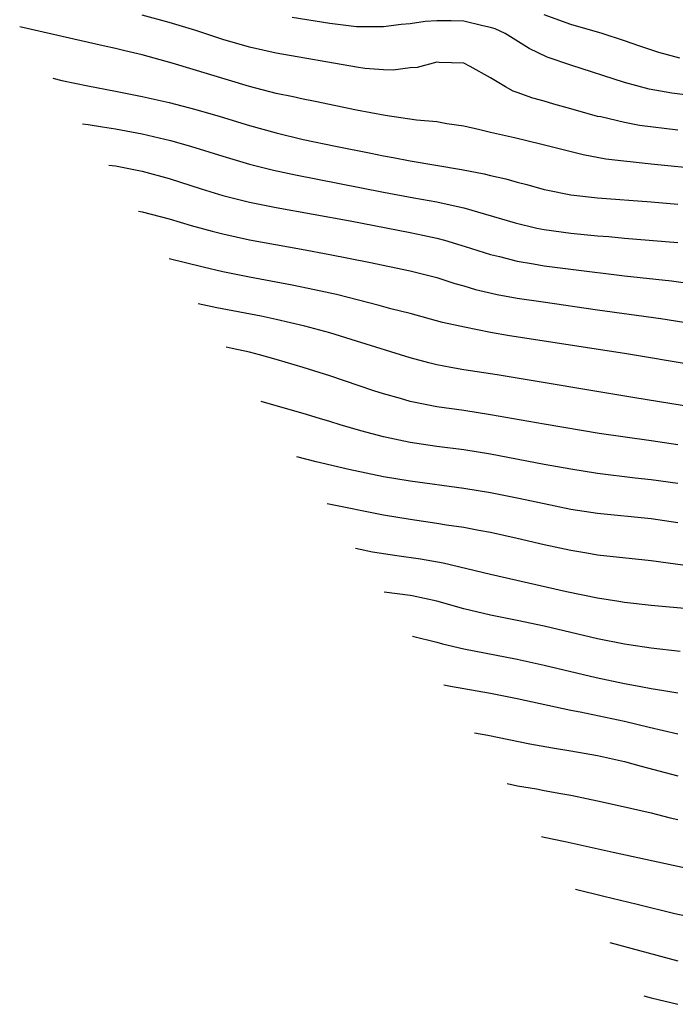
# Model space of a CAD drawing. Units: inches. Extents: x 2618439 to 2619000, y 1466131 to 1467000.
# Drawn here: x 2618566 to 2618615, y 1466728 to 1466802 of the extents above; entities that cross this region are included whole.
import ezdxf

# ---------------------------------------------------------------- set-up
doc = ezdxf.new("R2010")
doc.units = ezdxf.units.IN
doc.header["$MEASUREMENT"] = 0
doc.layers.add('LD26161464_2ft', color=22, linetype='Continuous')

msp = doc.modelspace()

# ---------------------------------------------------------------- linework, layer by layer
at = {"layer": 'LD26161464_2ft'}
for points, elevation in [([(2618615, 1466793.774), (2618612.126, 1466794.126), (2618611, 1466794.338), (2618609.24, 1466794.76), (2618609, 1466794.806), (2618607, 1466795.377), (2618605.721, 1466795.721), (2618605, 1466795.936), (2618604.153, 1466796.153), (2618603, 1466796.597), (2618602.689, 1466796.69), (2618602.117, 1466797), (2618601, 1466797.68), (2618599.481, 1466798.519), (2618599, 1466798.767), (2618597.165, 1466798.835), (2618597, 1466798.853), (2618595.536, 1466798.464), (2618595, 1466798.427), (2618593.737, 1466798.263), (2618593, 1466798.283), (2618591.611, 1466798.389), (2618591, 1466798.48), (2618585, 1466799.522), (2618583, 1466799.963), (2618581, 1466800.544), (2618579, 1466801.207), (2618577, 1466801.824), (2618575, 1466802.352)], 10322), ([(2618616.315, 1466796.316), (2618614.538, 1466796.538), (2618612.839, 1466796.839), (2618611, 1466797.332), (2618607, 1466798.618), (2618605.237, 1466799.237), (2618603.886, 1466799.886), (2618602.093, 1466801), (2618601.342, 1466801.342), (2618601, 1466801.455), (2618600.44, 1466801.56), (2618599, 1466801.905), (2618598.069, 1466801.931), (2618597, 1466801.937), (2618596.118, 1466801.882), (2618595, 1466801.713), (2618594.331, 1466801.669), (2618593, 1466801.493), (2618591, 1466801.504), (2618589, 1466801.731), (2618586.181, 1466802.181)], 10320), ([(2618615.148, 1466799.148), (2618613.565, 1466799.565), (2618612.066, 1466800.066), (2618611, 1466800.447), (2618609.332, 1466801), (2618607, 1466801.664), (2618605, 1466802.391)], 10318), ([(2618617, 1466790.842), (2618613, 1466791.247), (2618609.62, 1466791.62), (2618607.923, 1466791.923), (2618604.738, 1466792.737), (2618602.804, 1466793.196), (2618601, 1466793.594), (2618600.198, 1466793.802), (2618599, 1466794.066), (2618597.743, 1466794.257), (2618597, 1466794.392), (2618595.469, 1466794.531), (2618593.133, 1466794.867), (2618591, 1466795.272), (2618587.908, 1466795.908), (2618587, 1466796.081), (2618586.261, 1466796.261), (2618585, 1466796.523), (2618583, 1466797.048), (2618577.223, 1466798.777), (2618575, 1466799.394), (2618573.698, 1466799.698), (2618573, 1466799.881), (2618572.066, 1466800.066), (2618570.435, 1466800.435), (2618565.842, 1466801.503)], 10324), ([(2618568.322, 1466797.653), (2618569, 1466797.492), (2618570.92, 1466797.08), (2618573, 1466796.696), (2618575, 1466796.29), (2618577, 1466795.832), (2618579, 1466795.328), (2618580.807, 1466794.807), (2618583, 1466794.122), (2618585, 1466793.563), (2618587, 1466793.087), (2618589.427, 1466792.573), (2618592.054, 1466792.054), (2618593, 1466791.851), (2618593.727, 1466791.727), (2618595, 1466791.481), (2618598.845, 1466790.845), (2618600.524, 1466790.524), (2618601, 1466790.396), (2618602.144, 1466790.145), (2618603, 1466789.885), (2618603.708, 1466789.709), (2618605, 1466789.353), (2618605.285, 1466789.285), (2618607, 1466788.951), (2618609, 1466788.731), (2618613, 1466788.431), (2618615, 1466788.256)], 10326), ([(2618570.522, 1466794.237), (2618570.956, 1466794.189), (2618572.015, 1466794.015), (2618573, 1466793.877), (2618575, 1466793.497), (2618577.112, 1466793), (2618578.588, 1466792.589), (2618581, 1466791.821), (2618583, 1466791.229), (2618584.79, 1466790.79), (2618586.441, 1466790.441), (2618593, 1466789.134), (2618595.277, 1466788.723), (2618597, 1466788.43), (2618597.757, 1466788.243), (2618599, 1466787.984), (2618602.843, 1466786.843), (2618604.464, 1466786.464), (2618605, 1466786.362), (2618607, 1466786.078), (2618609, 1466785.883), (2618609.826, 1466785.825), (2618611, 1466785.71), (2618615, 1466785.373)], 10328), ([(2618572.499, 1466791.169), (2618573, 1466791.107), (2618575, 1466790.703), (2618577, 1466790.153), (2618579.388, 1466789.388), (2618581, 1466788.895), (2618583, 1466788.391), (2618585, 1466787.992), (2618590.515, 1466787), (2618595, 1466786.138), (2618595.943, 1466785.943), (2618597, 1466785.703), (2618597.559, 1466785.559), (2618599.097, 1466785.097), (2618601, 1466784.489), (2618601.661, 1466784.34), (2618603, 1466783.992), (2618604.203, 1466783.797), (2618605, 1466783.649), (2618607, 1466783.381), (2618611, 1466782.903), (2618614.521, 1466782.521), (2618616.285, 1466782.284)], 10330), ([(2618574.725, 1466787.714), (2618574.988, 1466787.669), (2618577, 1466787.156), (2618578.659, 1466786.659), (2618580.221, 1466786.221), (2618581, 1466786.02), (2618583, 1466785.579), (2618586.887, 1466784.887), (2618589, 1466784.494), (2618591.909, 1466783.909), (2618595, 1466783.259), (2618597, 1466782.759), (2618598.332, 1466782.332), (2618599, 1466782.153), (2618599.881, 1466781.881), (2618601.503, 1466781.503), (2618603, 1466781.23), (2618604.942, 1466780.942), (2618609, 1466780.362), (2618613.714, 1466779.714), (2618615.44, 1466779.44)], 10332), ([(2618616.218, 1466776.218), (2618611, 1466777.089), (2618602.424, 1466778.425), (2618601, 1466778.668), (2618599.048, 1466779.049), (2618597.419, 1466779.419), (2618595, 1466780.071), (2618593.564, 1466780.436), (2618592.687, 1466780.688), (2618589.489, 1466781.489), (2618587.86, 1466781.86), (2618586.199, 1466782.199), (2618583, 1466782.787), (2618581, 1466783.185), (2618579.532, 1466783.532), (2618577.003, 1466784.176)], 10334), ([(2618617, 1466772.94), (2618611.782, 1466773.781), (2618601.491, 1466775.49), (2618599, 1466775.886), (2618598.045, 1466776.045), (2618597, 1466776.25), (2618596.393, 1466776.393), (2618595, 1466776.759), (2618591, 1466778.02), (2618589, 1466778.628), (2618587.14, 1466779.14), (2618585, 1466779.635), (2618583.875, 1466779.875), (2618580.554, 1466780.509), (2618579.18, 1466780.797)], 10336), ([(2618615, 1466770.271), (2618613, 1466770.582), (2618609.124, 1466771.124), (2618605, 1466771.812), (2618601, 1466772.525), (2618599, 1466772.831), (2618597, 1466773.115), (2618595, 1466773.509), (2618594.274, 1466773.726), (2618593, 1466774.078), (2618592.299, 1466774.299), (2618589, 1466775.415), (2618587, 1466776.056), (2618585, 1466776.654), (2618583.753, 1466777), (2618583, 1466777.183), (2618581.697, 1466777.47), (2618581.268, 1466777.557)], 10338), ([(2618615, 1466767.376), (2618613, 1466767.664), (2618611.793, 1466767.794), (2618609, 1466768.133), (2618607, 1466768.449), (2618605, 1466768.814), (2618601, 1466769.585), (2618599, 1466769.897), (2618597, 1466770.156), (2618595, 1466770.447), (2618593, 1466770.858), (2618591.309, 1466771.309), (2618589.766, 1466771.766), (2618589, 1466772.014), (2618588.232, 1466772.233), (2618587, 1466772.615), (2618585, 1466773.193), (2618583.877, 1466773.506)], 10340), ([(2618615, 1466764.458), (2618613, 1466764.74), (2618609, 1466765.143), (2618607, 1466765.449), (2618605, 1466765.853), (2618603, 1466766.286), (2618601, 1466766.681), (2618599, 1466767.002), (2618595, 1466767.551), (2618593, 1466767.891), (2618590.421, 1466768.422), (2618587.984, 1466769), (2618586.535, 1466769.379)], 10342), ([(2618621, 1466760.505), (2618613, 1466761.6), (2618609, 1466762.038), (2618608.184, 1466762.184), (2618607, 1466762.37), (2618605, 1466762.804), (2618603, 1466763.274), (2618601, 1466763.716), (2618600.133, 1466763.867), (2618599, 1466764.091), (2618597.72, 1466764.281), (2618597, 1466764.404), (2618595, 1466764.697), (2618593, 1466765.029), (2618588.804, 1466765.857)], 10344), ([(2618590.929, 1466762.558), (2618592.201, 1466762.29), (2618594.002, 1466762.003), (2618595.762, 1466761.762), (2618597.462, 1466761.462), (2618601, 1466760.606), (2618606.678, 1466759.323), (2618609, 1466758.837), (2618610.595, 1466758.594), (2618611, 1466758.515), (2618613, 1466758.289), (2618616.024, 1466758.024)], 10346), ([(2618615.152, 1466754.847), (2618613, 1466755.076), (2618611.34, 1466755.34), (2618611, 1466755.381), (2618609, 1466755.787), (2618605, 1466756.726), (2618603, 1466757.153), (2618601, 1466757.553), (2618599, 1466758.027), (2618597, 1466758.591), (2618595.145, 1466759), (2618595, 1466759.03), (2618593.048, 1466759.269)], 10348), ([(2618595.169, 1466755.976), (2618597, 1466755.54), (2618597.42, 1466755.42), (2618599, 1466755.034), (2618603, 1466754.258), (2618605, 1466753.814), (2618608.901, 1466752.901), (2618611, 1466752.452), (2618612.23, 1466752.23), (2618613, 1466752.062), (2618613.934, 1466751.935), (2618615, 1466751.738)], 10350), ([(2618615, 1466748.674), (2618612.837, 1466749.163), (2618611, 1466749.602), (2618607.703, 1466750.297), (2618607, 1466750.428), (2618603, 1466751.3), (2618601, 1466751.705), (2618599, 1466752.059), (2618598.008, 1466752.219), (2618597.527, 1466752.316)], 10352), ([(2618599.813, 1466748.767), (2618600.804, 1466748.58), (2618603.933, 1466747.933), (2618605.634, 1466747.634), (2618607, 1466747.423), (2618609, 1466747.071), (2618611, 1466746.613), (2618612.262, 1466746.262), (2618615, 1466745.558)], 10354), ([(2618602.256, 1466744.975), (2618603.019, 1466744.813), (2618604.43, 1466744.568), (2618605, 1466744.451), (2618606.242, 1466744.242), (2618607, 1466744.094), (2618609, 1466743.684), (2618610.688, 1466743.312), (2618613, 1466742.782), (2618614.42, 1466742.42), (2618615, 1466742.294)], 10356), ([(2618604.798, 1466741.028), (2618605.003, 1466740.978), (2618606.58, 1466740.647), (2618610.157, 1466739.843), (2618616.472, 1466738.472)], 10358), ([(2618617, 1466734.778), (2618614.76, 1466735.24), (2618611.952, 1466735.952), (2618609.456, 1466736.544), (2618607.355, 1466737.059)], 10360), ([(2618609.905, 1466733.101), (2618615, 1466731.731)], 10362), ([(2618612.463, 1466729.13), (2618613.004, 1466728.975), (2618615, 1466728.485)], 10364)]:
    msp.add_lwpolyline(points, dxfattribs=dict(at, elevation=elevation))

doc.saveas('drawing.dxf')
